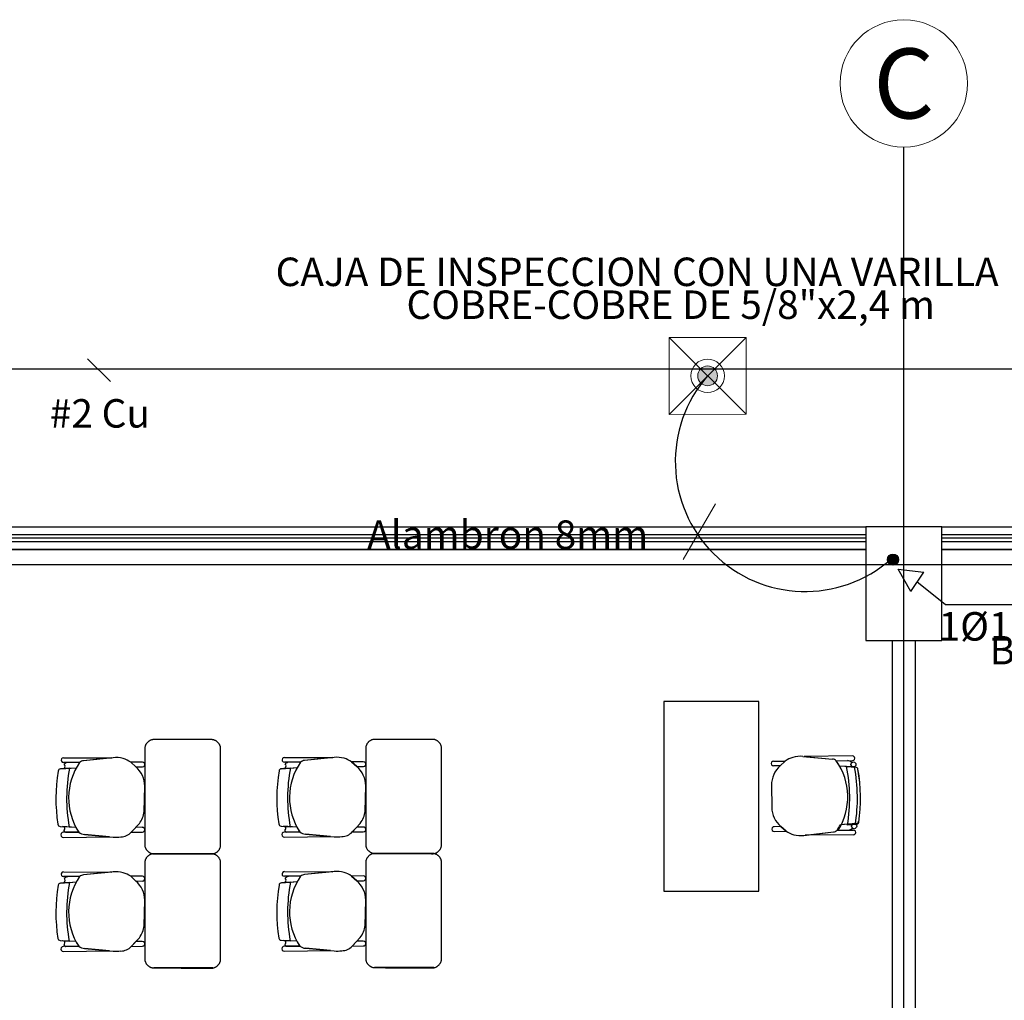
# Model space of a CAD drawing. Units: millimetres. Extents: x -405 to 195, y -110 to 2.
# Drawn here: x -96 to -91, y -71 to -66 of the extents above; entities that cross this region are included whole.
import ezdxf
from ezdxf.enums import TextEntityAlignment as Align

# ---------------------------------------------------------------- set-up
doc = ezdxf.new("R2010")
doc.units = ezdxf.units.MM
doc.linetypes.add('ACAD_ISO02W100', pattern=[15, 12, -3])
doc.linetypes.add('GSSOLID', pattern=[0])
for name, color, linetype in [('ACHU5 BLANCO', 255, 'Continuous'), ('Planos', 255, 'Continuous'), ('Plaqueta', 7, 'GSSOLID'), ('TEXTO2', 90, 'Continuous')]:
    doc.layers.add(name, color=color, linetype=linetype)
for name, color, linetype, lineweight in [('APANTALLAMIENTO', 5, 'Continuous', 30), ('EJES', 9, 'ACAD_ISO02W100', 5), ('LUZ', 3, 'Continuous', 25), ('TEXTO', 7, 'Continuous', 5)]:
    doc.layers.add(name, color=color, linetype=linetype, lineweight=lineweight)
doc.styles.add('SIMPLEX', font='simplex.shx')
doc.styles.get("Standard").update_dxf_attribs({"font": 'arial.ttf'})
doc.styles.add('TEXTO SED', font='arial.ttf')
doc.linetypes.add('puesta a tierra', pattern='A,0.5,-0.3,["T",Standard,S=0.1,R=0,X=-0.1,Y=-0.05],-0.25', length=1.05)

# ---------------------------------------------------------------- blocks, each defined once
blk = doc.blocks.new('EJE')
at = {"layer": 'ACHU5 BLANCO'}
h = blk.add_hatch(dxfattribs=at)
h.set_pattern_fill('ANGLE', color=256, style=0)
h.set_pattern_definition([(4e-15, (-5e-10, -0.336), (0, 6.985), [5.08, -1.905]), (90, (-5e-10, -0.336), (-6.985, 0), [5.08, -1.905])])
edge = h.paths.add_edge_path()
edge.add_arc((0.3358, 0), 0.3358, 0, 360)
at = {"linetype": 'Continuous'}
blk.add_circle((0.3358, 0), 0.3358, dxfattribs=at)
at = {"layer": 'TEXTO2'}
blk.add_attdef('A', text='', height=0.3024, dxfattribs=at).set_placement((0.3358, 0), align=Align.MIDDLE_CENTER)
blk = doc.blocks.new('A$C571B3940')
at = {"layer": 'Planos'}
for p, q in [((-25.7285, -22.2082), (-25.7285, 0.8118)), ((-33.9285, -1.1882), (-25.9285, -1.1882)), ((-25.9285, -1.1882), (-25.9285, -1.3082)), ((-25.5285, -1.1882), (-25.9285, -1.1882)), ((-25.9285, -1.1882), (-25.9285, -1.7882)), ((-25.5285, -1.1882), (-25.9285, -1.1882)), ((-25.9285, -1.1882), (-25.9285, -1.7882)), ((-25.5285, -1.3082), (-25.5285, -1.1882)), ((-25.5285, -1.1882), (-20.4635, -1.1882)), ((-25.5285, -1.7882), (-25.5285, -1.1882)), ((-25.5285, -1.7882), (-25.5285, -1.1882)), ((-33.9285, -1.2282), (-25.9285, -1.2282)), ((-25.9285, -1.2282), (-25.9285, -1.2682)), ((-25.5285, -1.2682), (-25.5285, -1.2282)), ((-25.5285, -1.2282), (-20.4635, -1.2282)), ((-25.9285, -1.2482), (-33.9285, -1.2482)), ((-25.9285, -1.2682), (-33.9285, -1.2682)), ((-20.4635, -1.2482), (-25.5285, -1.2482)), ((-20.4635, -1.2682), (-25.5285, -1.2682)), ((-33.9285, -1.3082), (-25.9285, -1.3082)), ((-25.9285, -1.3082), (-33.9285, -1.3082)), ((-25.9285, -1.3082), (-25.9285, -1.7882)), ((-25.5285, -1.7882), (-25.5285, -1.3082)), ((-25.5285, -1.3082), (-20.4635, -1.3082)), ((-20.4635, -1.3082), (-25.5285, -1.3082)), ((0.3449, -1.3882), (-44.7285, -1.3882)), ((-25.9285, -1.7882), (-25.5285, -1.7882)), ((-25.9285, -1.7882), (-25.5285, -1.7882)), ((-25.9285, -1.7882), (-25.5285, -1.7882)), ((-25.7885, -1.7882), (-25.6685, -1.7882)), ((-25.7885, -8.7808), (-25.7885, -1.7882)), ((-25.6685, -1.7882), (-25.6685, -8.7808)), ((-26.4923, -2.1082), (-26.9923, -2.1082)), ((-26.9923, -2.1082), (-26.9923, -3.1082)), ((-26.4923, -3.1082), (-26.4923, -2.1082)), ((-30.0705, -2.4298, -0.0137), (-30.1561, -2.4294, -0.0137)), ((-30.1561, -2.4294, -0.0137), (-30.1561, -2.4294, -0.0137)), ((-30.156, -2.405, -0.0137), (-30.156, -2.405, -0.0137)), ((-30.156, -2.405, -0.0137), (-29.9009, -2.4058, -0.0137)), ((-30.0705, -2.4298, -0.0137), (-30.1289, -2.4295, -0.0137)), ((-29.8944, -2.4051, -0.0137), (-30.0504, -2.4208, -0.0137)), ((-29.9009, -2.4058, -0.0137), (-30.0504, -2.4208, -0.0137)), ((-29.7401, -2.4279, -0.0137), (-29.8015, -2.4283, -0.0137)), ((-29.8015, -2.4283, -0.0137), (-29.7744, -2.4534, -0.0137)), ((-29.7744, -2.4534, -0.0137), (-29.8015, -2.4283, -0.0137)), ((-28.9065, -2.4283, -0.0068), (-28.9921, -2.428, -0.0068)), ((-28.9921, -2.428, -0.0068), (-28.9921, -2.428, -0.0068)), ((-28.992, -2.4036, -0.0068), (-28.992, -2.4036, -0.0068)), ((-28.992, -2.4036, -0.0068), (-28.7369, -2.4043, -0.0068)), ((-28.9065, -2.4283, -0.0068), (-28.9649, -2.4281, -0.0068)), ((-28.7304, -2.4037, -0.0068), (-28.8864, -2.4194, -0.0068)), ((-28.7369, -2.4043, -0.0068), (-28.8864, -2.4194, -0.0068)), ((-28.5761, -2.4265, -0.0068), (-28.6375, -2.4269, -0.0068)), ((-28.6375, -2.4269, -0.0068), (-28.6104, -2.452, -0.0068)), ((-28.6104, -2.452, -0.0068), (-28.6375, -2.4269, -0.0068)), ((-26.4147, -2.4227), (-26.3533, -2.4224)), ((-26.38, -2.4478), (-26.3533, -2.4224)), ((-26.3533, -2.4224), (-26.38, -2.4478)), ((-26.2606, -2.3982), (-26.1044, -2.4123)), ((-25.999, -2.3954), (-26.2541, -2.3988)), ((-26.2541, -2.3988), (-26.1044, -2.4123)), ((-26.0842, -2.4211), (-25.9987, -2.4198)), ((-26.0842, -2.4211), (-26.0259, -2.4202)), ((-25.999, -2.3954), (-25.999, -2.3954)), ((-25.9987, -2.4198), (-25.9987, -2.4198)), ((-30.1718, -2.4643, -0.0068), (-30.0878, -2.4577, -0.0068)), ((-30.1239, -2.4605, -0.0137), (-30.1718, -2.4643, -0.0137)), ((-30.1239, -2.4605, -0.0137), (-30.1718, -2.4643, -0.0137)), ((-30.1718, -2.4643, -0.0137), (-30.1718, -2.4643, -0.0137)), ((-30.1718, -2.4643, -0.0137), (-30.1718, -2.4643, -0.0137)), ((-30.1586, -2.4619, -0.0137), (-30.1239, -2.4605, -0.0137)), ((-30.1239, -2.4605, -0.0137), (-30.0878, -2.4577, -0.0137)), ((-30.1239, -2.4605, -0.0137), (-30.1239, -2.4605, -0.0137)), ((-30.1239, -2.4605, -0.0137), (-30.1239, -2.4605, -0.0137)), ((-29.7744, -2.4534, -0.0137), (-29.7398, -2.4531, -0.0137)), ((-29.0078, -2.4628, 0), (-28.9238, -2.4563, 0)), ((-28.9599, -2.4591, -0.0068), (-29.0078, -2.4628, -0.0068)), ((-28.9599, -2.4591, -0.0068), (-29.0078, -2.4628, -0.0068)), ((-29.0078, -2.4628, -0.0068), (-29.0078, -2.4628, -0.0068)), ((-29.0078, -2.4628, -0.0068), (-29.0078, -2.4628, -0.0068)), ((-28.9946, -2.4605, -0.0068), (-28.9599, -2.4591, -0.0068)), ((-28.9599, -2.4591, -0.0068), (-28.9238, -2.4563, -0.0068)), ((-28.9599, -2.4591, -0.0068), (-28.9599, -2.4591, -0.0068)), ((-28.9599, -2.4591, -0.0068), (-28.9599, -2.4591, -0.0068)), ((-28.6104, -2.452, -0.0068), (-28.5758, -2.4516, -0.0068)), ((-26.38, -2.4478), (-26.4147, -2.4478)), ((-25.9826, -2.4545), (-26.0667, -2.4488)), ((-26.0305, -2.4512), (-26.0667, -2.4488)), ((-26.0305, -2.4512), (-26.0305, -2.4512)), ((-26.0305, -2.4512), (-25.9826, -2.4545)), ((-25.9958, -2.4536), (-26.0305, -2.4512)), ((-25.9826, -2.4545), (-25.9826, -2.4545)), ((-29.7301, -2.689, -0.0137), (-29.7275, -2.5547, -0.0137)), ((-28.5661, -2.6875, -0.0068), (-28.5635, -2.5532, -0.0068)), ((-26.4259, -2.5496), (-26.4245, -2.6667)), ((-30.1728, -2.7667, -0.0137), (-30.1728, -2.7667, -0.0137)), ((-30.1728, -2.7667, -0.0137), (-30.1254, -2.7697, -0.0137)), ((-30.1728, -2.7667, -0.0137), (-30.1728, -2.7667, -0.0137)), ((-30.1728, -2.7667, -0.0137), (-30.1254, -2.7697, -0.0137)), ((-30.0901, -2.7719, -0.0068), (-30.1604, -2.7675, -0.0068)), ((-30.0901, -2.7719, -0.0137), (-30.1586, -2.769, -0.0137)), ((-30.0752, -2.797, -0.0137), (-30.1559, -2.798, -0.0137)), ((-30.0752, -2.797, -0.0137), (-30.1559, -2.798, -0.0137)), ((-30.1458, -2.7979, -0.0137), (-30.0752, -2.797, -0.0137)), ((-30.1254, -2.7697, -0.0137), (-30.1254, -2.7697, -0.0137)), ((-30.1254, -2.7697, -0.0137), (-30.1254, -2.7697, -0.0137)), ((-29.7989, -2.7977, -0.0137), (-29.7559, -2.7521, -0.0137)), ((-29.7746, -2.772, -0.0137), (-29.7987, -2.7975, -0.0137)), ((-29.7987, -2.7975, -0.0137), (-29.7403, -2.7969, -0.0137)), ((-29.7406, -2.7717, -0.0137), (-29.7746, -2.772, -0.0137)), ((-29.0088, -2.7653, -0.0068), (-29.0088, -2.7653, -0.0068)), ((-29.0088, -2.7653, -0.0068), (-28.9614, -2.7683, -0.0068)), ((-29.0088, -2.7653, -0.0068), (-29.0088, -2.7653, -0.0068)), ((-29.0088, -2.7653, -0.0068), (-28.9614, -2.7683, -0.0068)), ((-28.9261, -2.7705, 0), (-28.9964, -2.766, 0)), ((-28.9261, -2.7705, -0.0068), (-28.9946, -2.7675, -0.0068)), ((-28.9112, -2.7956, -0.0068), (-28.9919, -2.7966, -0.0068)), ((-28.9112, -2.7956, -0.0068), (-28.9919, -2.7966, -0.0068)), ((-28.9818, -2.7965, -0.0068), (-28.9112, -2.7956, -0.0068)), ((-28.9614, -2.7683, -0.0068), (-28.9614, -2.7683, -0.0068)), ((-28.9614, -2.7683, -0.0068), (-28.9614, -2.7683, -0.0068)), ((-28.6349, -2.7963, -0.0068), (-28.5919, -2.7507, -0.0068)), ((-28.6106, -2.7705, -0.0068), (-28.6347, -2.7961, -0.0068)), ((-28.6347, -2.7961, -0.0068), (-28.5763, -2.7954, -0.0068)), ((-28.5766, -2.7703, -0.0068), (-28.6106, -2.7705, -0.0068)), ((-26.3762, -2.7674), (-26.4108, -2.7682)), ((-26.4102, -2.7933), (-26.3488, -2.7921)), ((-26.3488, -2.7921), (-26.3762, -2.7674)), ((-26.3762, -2.7674), (-26.3488, -2.7921)), ((-26.2556, -2.8141), (-26.0998, -2.7962)), ((-26.2491, -2.8133), (-26.0998, -2.7962)), ((-26.0799, -2.787), (-25.9943, -2.7862)), ((-26.0799, -2.787), (-26.0215, -2.7865)), ((-25.979, -2.7512), (-26.0629, -2.7589)), ((-26.0269, -2.7556), (-26.0629, -2.7589)), ((-25.9923, -2.7524), (-26.0269, -2.7556)), ((-25.9784, -2.7569), (-26.0257, -2.7604)), ((-26.0257, -2.7604), (-26.0257, -2.7604)), ((-25.9943, -2.7862), (-25.9943, -2.7862)), ((-25.9784, -2.7569), (-25.9784, -2.7569)), ((-30.1556, -2.8245, -0.0137), (-29.9125, -2.8211, -0.0137)), ((-30.1556, -2.8245, -0.0137), (-29.9125, -2.8211, -0.0137)), ((-30.1556, -2.8245, -0.0137), (-30.1556, -2.8245, -0.0137)), ((-30.0446, -2.8089, -0.0137), (-29.8935, -2.8228, -0.0137)), ((-29.9125, -2.8211, -0.0137), (-30.0446, -2.8089, -0.0137)), ((-28.9916, -2.8231, -0.0068), (-28.7485, -2.8196, -0.0068)), ((-28.9916, -2.8231, -0.0068), (-28.7485, -2.8196, -0.0068)), ((-28.9916, -2.8231, -0.0068), (-28.9916, -2.8231, -0.0068)), ((-28.8806, -2.8075, -0.0068), (-28.7295, -2.8214, -0.0068)), ((-28.7485, -2.8196, -0.0068), (-28.8806, -2.8075, -0.0068)), ((-25.994, -2.8106), (-26.2491, -2.8133)), ((-25.994, -2.8106), (-25.994, -2.8106)), ((-30.156, -3.0064, -0.0137), (-30.156, -3.0064, -0.0137)), ((-30.156, -3.0064, -0.0137), (-29.9009, -3.0071, -0.0137)), ((-29.8944, -3.0065, -0.0137), (-30.0504, -3.0222, -0.0137)), ((-29.9009, -3.0071, -0.0137), (-30.0504, -3.0222, -0.0137)), ((-28.992, -3.005, -0.0068), (-28.992, -3.005, -0.0068)), ((-28.992, -3.005, -0.0068), (-28.7369, -3.0057, -0.0068)), ((-28.7304, -3.005, -0.0068), (-28.8864, -3.0208, -0.0068)), ((-28.7369, -3.0057, -0.0068), (-28.8864, -3.0208, -0.0068)), ((-30.1718, -3.0657, -0.0068), (-30.0878, -3.0591, -0.0068)), ((-30.0705, -3.0312, -0.0137), (-30.1561, -3.0308, -0.0137)), ((-30.1561, -3.0308, -0.0137), (-30.1561, -3.0308, -0.0137)), ((-30.0705, -3.0312, -0.0137), (-30.1289, -3.0309, -0.0137)), ((-30.1239, -3.0619, -0.0137), (-30.0878, -3.0591, -0.0137)), ((-29.7401, -3.0293, -0.0137), (-29.8015, -3.0297, -0.0137)), ((-29.8015, -3.0297, -0.0137), (-29.7744, -3.0548, -0.0137)), ((-29.7744, -3.0548, -0.0137), (-29.8015, -3.0297, -0.0137)), ((-29.7744, -3.0548, -0.0137), (-29.7398, -3.0544, -0.0137)), ((-29.0078, -3.0642, 0), (-28.9238, -3.0576, 0)), ((-28.9065, -3.0297, -0.0068), (-28.9921, -3.0294, -0.0068)), ((-28.9921, -3.0294, -0.0068), (-28.9921, -3.0294, -0.0068)), ((-28.9065, -3.0297, -0.0068), (-28.9649, -3.0295, -0.0068)), ((-28.9599, -3.0605, -0.0068), (-28.9238, -3.0576, -0.0068)), ((-28.5761, -3.0278, -0.0068), (-28.6375, -3.0283, -0.0068)), ((-28.6375, -3.0283, -0.0068), (-28.6104, -3.0534, -0.0068)), ((-28.6104, -3.0534, -0.0068), (-28.6375, -3.0283, -0.0068)), ((-28.6104, -3.0534, -0.0068), (-28.5758, -3.053, -0.0068)), ((-30.1239, -3.0619, -0.0137), (-30.1718, -3.0657, -0.0137)), ((-30.1239, -3.0619, -0.0137), (-30.1718, -3.0657, -0.0137)), ((-30.1718, -3.0657, -0.0137), (-30.1718, -3.0657, -0.0137)), ((-30.1718, -3.0657, -0.0137), (-30.1718, -3.0657, -0.0137)), ((-30.1586, -3.0633, -0.0137), (-30.1239, -3.0619, -0.0137)), ((-30.1239, -3.0619, -0.0137), (-30.1239, -3.0619, -0.0137)), ((-30.1239, -3.0619, -0.0137), (-30.1239, -3.0619, -0.0137)), ((-28.9599, -3.0605, -0.0068), (-29.0078, -3.0642, -0.0068)), ((-28.9599, -3.0605, -0.0068), (-29.0078, -3.0642, -0.0068)), ((-29.0078, -3.0642, -0.0068), (-29.0078, -3.0642, -0.0068)), ((-29.0078, -3.0642, -0.0068), (-29.0078, -3.0642, -0.0068)), ((-28.9946, -3.0619, -0.0068), (-28.9599, -3.0605, -0.0068)), ((-28.9599, -3.0605, -0.0068), (-28.9599, -3.0605, -0.0068)), ((-28.9599, -3.0605, -0.0068), (-28.9599, -3.0605, -0.0068)), ((-26.9923, -3.1082), (-26.4923, -3.1082)), ((-29.7301, -3.2903, -0.0137), (-29.7275, -3.1561, -0.0137)), ((-28.5661, -3.2889, -0.0068), (-28.5635, -3.1546, -0.0068)), ((-30.1728, -3.3681, -0.0137), (-30.1728, -3.3681, -0.0137)), ((-30.1728, -3.3681, -0.0137), (-30.1254, -3.3711, -0.0137)), ((-30.1728, -3.3681, -0.0137), (-30.1728, -3.3681, -0.0137)), ((-30.1728, -3.3681, -0.0137), (-30.1254, -3.3711, -0.0137)), ((-30.0901, -3.3733, -0.0068), (-30.1604, -3.3689, -0.0068)), ((-30.0901, -3.3733, -0.0137), (-30.1586, -3.3704, -0.0137)), ((-30.1254, -3.3711, -0.0137), (-30.1254, -3.3711, -0.0137)), ((-30.1254, -3.3711, -0.0137), (-30.1254, -3.3711, -0.0137)), ((-29.7989, -3.3991, -0.0137), (-29.7559, -3.3535, -0.0137)), ((-29.0088, -3.3666, -0.0068), (-29.0088, -3.3666, -0.0068)), ((-29.0088, -3.3666, -0.0068), (-28.9614, -3.3697, -0.0068)), ((-29.0088, -3.3666, -0.0068), (-29.0088, -3.3666, -0.0068)), ((-29.0088, -3.3666, -0.0068), (-28.9614, -3.3697, -0.0068)), ((-28.9261, -3.3719, 0), (-28.9964, -3.3674, 0)), ((-28.9261, -3.3719, -0.0068), (-28.9946, -3.3689, -0.0068)), ((-28.9614, -3.3697, -0.0068), (-28.9614, -3.3697, -0.0068)), ((-28.9614, -3.3697, -0.0068), (-28.9614, -3.3697, -0.0068)), ((-28.6349, -3.3977, -0.0068), (-28.5919, -3.3521, -0.0068)), ((-30.0752, -3.3984, -0.0137), (-30.1559, -3.3994, -0.0137)), ((-30.0752, -3.3984, -0.0137), (-30.1559, -3.3994, -0.0137)), ((-30.1556, -3.4259, -0.0137), (-29.9125, -3.4225, -0.0137)), ((-30.1556, -3.4259, -0.0137), (-29.9125, -3.4225, -0.0137)), ((-30.1458, -3.3993, -0.0137), (-30.0752, -3.3984, -0.0137)), ((-30.0446, -3.4103, -0.0137), (-29.8935, -3.4242, -0.0137)), ((-29.9125, -3.4225, -0.0137), (-30.0446, -3.4103, -0.0137)), ((-29.7746, -3.3733, -0.0137), (-29.7987, -3.3989, -0.0137)), ((-29.7987, -3.3989, -0.0137), (-29.7403, -3.3983, -0.0137)), ((-29.7406, -3.3731, -0.0137), (-29.7746, -3.3733, -0.0137)), ((-28.9112, -3.397, -0.0068), (-28.9919, -3.398, -0.0068)), ((-28.9112, -3.397, -0.0068), (-28.9919, -3.398, -0.0068)), ((-28.9916, -3.4245, -0.0068), (-28.7485, -3.421, -0.0068)), ((-28.9916, -3.4245, -0.0068), (-28.7485, -3.421, -0.0068)), ((-28.9818, -3.3978, -0.0068), (-28.9112, -3.397, -0.0068)), ((-28.8806, -3.4089, -0.0068), (-28.7295, -3.4228, -0.0068)), ((-28.7485, -3.421, -0.0068), (-28.8806, -3.4089, -0.0068)), ((-28.6106, -3.3719, -0.0068), (-28.6347, -3.3975, -0.0068)), ((-28.6347, -3.3975, -0.0068), (-28.5763, -3.3968, -0.0068)), ((-28.5766, -3.3717, -0.0068), (-28.6106, -3.3719, -0.0068)), ((-30.1556, -3.4259, -0.0137), (-30.1556, -3.4259, -0.0137)), ((-28.9916, -3.4245, -0.0068), (-28.9916, -3.4245, -0.0068))]:
    blk.add_line(p, q, dxfattribs=at)
for centre in [(-25.9941, -2.4404), (-25.9902, -2.7656)]:
    blk.add_circle(centre, 0.0133, dxfattribs=at)
for centre, radius, start, end in [((-30.1562, -2.4172, -0.0137), 0.0122, 89.0713, 270.6063), ((-30.1243, -2.4742, -0.0137), 0.0449, 95.81, 128.9944), ((-30.1243, -2.4742, -0.0137), 0.0449, 95.81, 128.9944), ((-29.7996, -2.6169, -0.0137), 0.3292, 145.3606, 213.1656), ((-29.7996, -2.6169, -0.0137), 0.3292, 145.3606, 151.0775), ((-30.0471, -2.4554, -0.0137), 0.0347, 95.5033, 132.4392), ((-30.0469, -2.4559, -0.0137), 0.0352, 95.7655, 132.177), ((-29.8784, -2.5318, -0.0137), 0.1277, 73.2424, 97.174), ((-29.8892, -2.5632, -0.0137), 0.1609, 56.9808, 72.8072), ((-29.7392, -2.4405, -0.0137), 0.0126, 267.4251, 93.7875), ((-28.9922, -2.4158, -0.0068), 0.0122, 89.0713, 270.6063), ((-28.9603, -2.4727, -0.0068), 0.0449, 95.81, 128.9944), ((-28.9603, -2.4727, -0.0068), 0.0449, 95.81, 128.9944), ((-28.9965, -2.4486, -0.0068), 0.0133, 0.6063, 53.5988), ((-28.6356, -2.6155, -0.0068), 0.3292, 145.3606, 213.1656), ((-28.6356, -2.6155, -0.0068), 0.3292, 145.3606, 151.0775), ((-28.8831, -2.454, -0.0068), 0.0347, 95.5033, 132.4392), ((-28.8829, -2.4544, -0.0068), 0.0352, 95.7655, 132.177), ((-28.7144, -2.5304, -0.0068), 0.1277, 73.2424, 97.174), ((-28.7252, -2.5617, -0.0068), 0.1609, 56.9808, 72.8072), ((-28.5752, -2.439, -0.0068), 0.0126, 267.4251, 93.7875), ((-26.4154, -2.4353), 0.0126, 86.8189, 273.1813), ((-26.2642, -2.5564), 0.1609, 107.7991, 123.6256), ((-26.2752, -2.5251), 0.1277, 83.4324, 107.364), ((-26.1076, -2.4474), 0.0352, 48.4293, 84.8409), ((-26.1074, -2.4469), 0.0347, 48.1671, 85.1031), ((-26.3531, -2.6111), 0.3292, 29.5289, 35.2457), ((-26.3531, -2.6111), 0.3292, 327.4408, 35.2457), ((-26.03, -2.4649), 0.0449, 51.6119, 84.7963), ((-26.03, -2.4649), 0.0449, 51.6119, 84.7963), ((-25.9941, -2.4404), 0.0133, 127.0075, 180.0001), ((-25.9987, -2.4076), 0.0122, 270.0001, 91.5351), ((-29.3044, -2.6191, -0.0137), 0.8914, 170.7384, 188.7839), ((-29.3044, -2.6191, -0.0137), 0.8914, 170.7384, 188.7839), ((-30.1708, -2.4778, -0.0137), 0.0136, 94.4831, 170.6898), ((-30.1708, -2.4778, -0.0137), 0.0136, 94.4831, 170.6898), ((-30.1582, -2.4509, -0.0137), 0.0111, 267.9601, 5.0926), ((-30.1605, -2.45, -0.0137), 0.0133, 0.6063, 53.5988), ((-29.3092, -2.6191, -0.0137), 0.83, 168.9872, 190.456), ((-29.3092, -2.6191, -0.0137), 0.83, 168.9872, 190.456), ((-29.3092, -2.6191, -0.0137), 0.83, 168.9872, 190.456), ((-29.3092, -2.6191, -0.0137), 0.83, 168.9872, 190.456), ((-29.8624, -2.5557, -0.0137), 0.1349, 0.452, 49.3206), ((-28.1404, -2.6177, -0.0068), 0.8914, 170.7384, 188.7839), ((-28.1404, -2.6177, -0.0068), 0.8914, 170.7384, 188.7839), ((-29.0068, -2.4764, -0.0068), 0.0136, 94.4831, 170.6898), ((-29.0068, -2.4764, -0.0068), 0.0136, 94.4831, 170.6898), ((-28.9942, -2.4494, -0.0068), 0.0111, 267.9601, 5.0926), ((-28.1452, -2.6176, -0.0069), 0.83, 168.9872, 190.456), ((-28.1452, -2.6176, -0.0068), 0.83, 168.9872, 190.456), ((-28.1452, -2.6176, -0.0069), 0.83, 168.9872, 190.456), ((-28.1452, -2.6176, -0.0068), 0.83, 168.9872, 190.456), ((-28.6984, -2.5543, -0.0068), 0.1349, 0.452, 49.3206), ((-26.291, -2.5492), 0.1349, 131.2858, 180.1544), ((-26.8435, -2.6184), 0.83, 350.1503, 11.6192), ((-26.8435, -2.6184), 0.83, 350.1503, 11.6192), ((-25.9941, -2.4404), 0.0133, 180.0001, 262.3286), ((-26.8435, -2.6184), 0.8705, 350.8177, 10.8819), ((-26.8435, -2.6184), 0.8705, 350.8177, 10.8819), ((-25.9835, -2.4681), 0.0136, 9.9166, 86.1233), ((-25.9835, -2.4681), 0.0136, 9.9166, 86.1233), ((-26.8435, -2.6184), 0.8867, 351.7736, 9.9166), ((-26.8483, -2.6185), 0.8914, 351.8225, 9.868), ((-29.8787, -2.665, -0.0137), 0.1506, 324.6397, 350.8368), ((-28.7147, -2.6635, -0.0068), 0.1506, 324.6397, 350.8368), ((-26.2897, -2.6639), 0.1349, 181.2196, 230.0882), ((-25.9802, -2.7376), 0.0136, 275.2507, 351.4574), ((-25.9794, -2.7433), 0.0136, 274.2346, 351.7736), ((-30.1719, -2.7531, -0.0137), 0.0136, 188.8327, 266.3718), ((-30.1719, -2.7531, -0.0137), 0.0136, 188.8327, 266.3718), ((-30.1563, -2.8113, -0.0137), 0.0133, 88.5058, 272.9005), ((-30.1563, -2.8113, -0.0137), 0.0133, 88.5058, 272.9005), ((-30.1578, -2.7786, -0.0137), 0.00969, 355.2354, 94.749), ((-30.1603, -2.7796, -0.0137), 0.0121, 302.0113, 0.6063), ((-30.1433, -2.7873, -0.0137), 0.0109, 193.3517, 256.7572), ((-30.1433, -2.7873, -0.0137), 0.0109, 193.3517, 256.7572), ((-29.7996, -2.6169, -0.0137), 0.3292, 208.0898, 213.1656), ((-30.0406, -2.7533, -0.0137), 0.0558, 231.6548, 265.9275), ((-30.0406, -2.7533, -0.0137), 0.0558, 231.6548, 265.9275), ((-29.8535, -2.7479, -0.0137), 0.074, 270.2449, 317.6504), ((-29.7397, -2.7843, -0.0137), 0.0126, 267.4251, 93.7875), ((-29.0079, -2.7517, -0.0068), 0.0136, 188.8327, 266.3718), ((-29.0079, -2.7517, -0.0068), 0.0136, 188.8327, 266.3718), ((-28.9923, -2.8098, -0.0068), 0.0133, 88.5058, 272.9005), ((-28.9923, -2.8098, -0.0068), 0.0133, 88.5058, 272.9005), ((-28.9938, -2.7772, -0.0068), 0.00969, 355.2354, 94.749), ((-28.9963, -2.7781, -0.0068), 0.0121, 302.0113, 0.6063), ((-28.9793, -2.7859, -0.0068), 0.0109, 193.3517, 256.7572), ((-28.9793, -2.7859, -0.0068), 0.0109, 193.3517, 256.7572), ((-28.6356, -2.6155, -0.0068), 0.3292, 208.0898, 213.1656), ((-28.8766, -2.7518, -0.0068), 0.0558, 231.6548, 265.9275), ((-28.8766, -2.7518, -0.0068), 0.0558, 231.6548, 265.9275), ((-28.6895, -2.7464, -0.0068), 0.074, 270.2449, 317.6504), ((-28.5757, -2.7829, -0.0068), 0.0126, 267.4251, 93.7875), ((-26.4112, -2.7808), 0.0126, 88.1927, 274.5551), ((-26.263, -2.6561), 0.1609, 237.7483, 253.5748), ((-26.1036, -2.7617), 0.0347, 276.2709, 313.2068), ((-26.1038, -2.7613), 0.0352, 276.5331, 312.9446), ((-26.3532, -2.6035), 0.3292, 326.1282, 331.8451), ((-26.0266, -2.7419), 0.0449, 276.5776, 309.762), ((-26.0266, -2.7419), 0.0449, 276.5776, 309.762), ((-25.9902, -2.7656), 0.0133, 99.0454, 181.3739), ((-25.9902, -2.7656), 0.0133, 181.3739, 234.3664), ((-25.994, -2.7984), 0.0122, 269.8389, 91.3739), ((-29.8774, -2.6542, -0.0137), 0.1694, 264.5704, 278.2248), ((-28.7134, -2.6527, -0.0068), 0.1694, 264.5704, 278.2248), ((-26.2733, -2.6876), 0.1277, 254.0099, 277.9416), ((-30.1562, -3.0186, -0.0137), 0.0122, 89.0713, 270.6063), ((-29.8784, -3.1332, -0.0137), 0.1277, 73.2424, 97.174), ((-28.9922, -3.0172, -0.0068), 0.0122, 89.0713, 270.6063), ((-28.7144, -3.1318, -0.0068), 0.1277, 73.2424, 97.174), ((-30.1582, -3.0523, -0.0137), 0.0111, 267.9601, 5.0926), ((-30.1243, -3.0756, -0.0137), 0.0449, 95.81, 128.9944), ((-30.1243, -3.0756, -0.0137), 0.0449, 95.81, 128.9944), ((-30.1605, -3.0514, -0.0137), 0.0133, 0.6063, 53.5988), ((-29.7996, -3.2183, -0.0137), 0.3292, 145.3606, 213.1656), ((-29.7996, -3.2183, -0.0137), 0.3292, 145.3606, 151.0775), ((-30.0471, -3.0568, -0.0137), 0.0347, 95.5033, 132.4392), ((-30.0469, -3.0573, -0.0137), 0.0352, 95.7655, 132.177), ((-29.8892, -3.1646, -0.0137), 0.1609, 56.9808, 72.8072), ((-29.8624, -3.1571, -0.0137), 0.1349, 0.452, 49.3206), ((-29.7392, -3.0419, -0.0137), 0.0126, 267.4251, 93.7875), ((-28.9942, -3.0508, -0.0068), 0.0111, 267.9601, 5.0926), ((-28.9603, -3.0741, -0.0068), 0.0449, 95.81, 128.9944), ((-28.9603, -3.0741, -0.0068), 0.0449, 95.81, 128.9944), ((-28.9965, -3.05, -0.0068), 0.0133, 0.6063, 53.5988), ((-28.6356, -3.2169, -0.0068), 0.3292, 145.3606, 213.1656), ((-28.6356, -3.2169, -0.0068), 0.3292, 145.3606, 151.0775), ((-28.8831, -3.0553, -0.0068), 0.0347, 95.5033, 132.4392), ((-28.8829, -3.0558, -0.0068), 0.0352, 95.7655, 132.177), ((-28.7252, -3.1631, -0.0068), 0.1609, 56.9808, 72.8072), ((-28.6984, -3.1557, -0.0068), 0.1349, 0.452, 49.3206), ((-28.5752, -3.0404, -0.0068), 0.0126, 267.4251, 93.7875), ((-29.3044, -3.2205, -0.0137), 0.8914, 170.7384, 188.7839), ((-29.3044, -3.2205, -0.0137), 0.8914, 170.7384, 188.7839), ((-30.1708, -3.0792, -0.0137), 0.0136, 94.4831, 170.6898), ((-30.1708, -3.0792, -0.0137), 0.0136, 94.4831, 170.6898), ((-29.3092, -3.2205, -0.0137), 0.83, 168.9872, 190.456), ((-29.3092, -3.2205, -0.0137), 0.83, 168.9872, 190.456), ((-29.3092, -3.2205, -0.0137), 0.83, 168.9872, 190.456), ((-29.3092, -3.2205, -0.0137), 0.83, 168.9872, 190.456), ((-28.1404, -3.219, -0.0068), 0.8914, 170.7384, 188.7839), ((-28.1404, -3.219, -0.0068), 0.8914, 170.7384, 188.7839), ((-29.0068, -3.0778, -0.0068), 0.0136, 94.4831, 170.6898), ((-29.0068, -3.0778, -0.0068), 0.0136, 94.4831, 170.6898), ((-28.1452, -3.219, -0.0069), 0.83, 168.9872, 190.456), ((-28.1452, -3.219, -0.0068), 0.83, 168.9872, 190.456), ((-28.1452, -3.219, -0.0069), 0.83, 168.9872, 190.456), ((-28.1452, -3.219, -0.0068), 0.83, 168.9872, 190.456), ((-29.8787, -3.2664, -0.0137), 0.1506, 324.6397, 350.8368), ((-28.7147, -3.2649, -0.0068), 0.1506, 324.6397, 350.8368), ((-30.1719, -3.3545, -0.0137), 0.0136, 188.8327, 266.3718), ((-30.1719, -3.3545, -0.0137), 0.0136, 188.8327, 266.3718), ((-30.1578, -3.38, -0.0137), 0.00969, 355.2354, 94.749), ((-29.0079, -3.3531, -0.0068), 0.0136, 188.8327, 266.3718), ((-29.0079, -3.3531, -0.0068), 0.0136, 188.8327, 266.3718), ((-28.9938, -3.3786, -0.0068), 0.00969, 355.2354, 94.749), ((-30.1563, -3.4127, -0.0137), 0.0133, 88.5058, 272.9005), ((-30.1563, -3.4127, -0.0137), 0.0133, 88.5058, 272.9005), ((-30.1603, -3.381, -0.0137), 0.0121, 302.0113, 0.6063), ((-30.1433, -3.3887, -0.0137), 0.0109, 193.3517, 256.7572), ((-30.1433, -3.3887, -0.0137), 0.0109, 193.3517, 256.7572), ((-29.7996, -3.2183, -0.0137), 0.3292, 208.0898, 213.1656), ((-30.0406, -3.3547, -0.0137), 0.0558, 231.6548, 265.9275), ((-30.0406, -3.3547, -0.0137), 0.0558, 231.6548, 265.9275), ((-29.8774, -3.2556, -0.0137), 0.1694, 264.5704, 278.2248), ((-29.8535, -3.3493, -0.0137), 0.074, 270.2449, 317.6504), ((-29.7397, -3.3857, -0.0137), 0.0126, 267.4251, 93.7875), ((-28.9923, -3.4112, -0.0068), 0.0133, 88.5058, 272.9005), ((-28.9923, -3.4112, -0.0068), 0.0133, 88.5058, 272.9005), ((-28.9963, -3.3795, -0.0068), 0.0121, 302.0113, 0.6063), ((-28.9793, -3.3873, -0.0068), 0.0109, 193.3517, 256.7572), ((-28.9793, -3.3873, -0.0068), 0.0109, 193.3517, 256.7572), ((-28.6356, -3.2169, -0.0068), 0.3292, 208.0898, 213.1656), ((-28.8766, -3.3532, -0.0068), 0.0558, 231.6548, 265.9275), ((-28.8766, -3.3532, -0.0068), 0.0558, 231.6548, 265.9275), ((-28.7134, -3.2541, -0.0068), 0.1694, 264.5704, 278.2248), ((-28.6895, -3.3478, -0.0068), 0.074, 270.2449, 317.6504), ((-28.5757, -3.3842, -0.0068), 0.0126, 267.4251, 93.7875)]:
    blk.add_arc(centre, radius, start, end, dxfattribs=at)
for points, weights in [([(-29.6846, -2.3096, -0.0068), (-29.7276, -2.3156, -0.0068), (-29.7276, -2.3591, -0.0068)], [1, 0.75450542516, 1]), ([(-29.3276, -2.3594, -0.0068), (-29.3276, -2.3142, -0.0068), (-29.3726, -2.3096, -0.0068)], [1, 0.741846756211, 1]), ([(-28.5206, -2.3082), (-28.5636, -2.3142), (-28.5636, -2.3577)], [1, 0.75450542516, 1]), ([(-28.1636, -2.3579), (-28.1636, -2.3127), (-28.2086, -2.3082)], [1, 0.741846756211, 1]), ([(-29.7275, -2.8674, -0.0068), (-29.7222, -2.9089, -0.0068), (-29.6804, -2.911, -0.0068)], [1, 0.766654227351, 1]), ([(-29.3713, -2.9119, -0.0068), (-29.3276, -2.9064, -0.0068), (-29.3276, -2.8623, -0.0068)], [1, 0.750534663363, 1]), ([(-28.5635, -2.8659, 0), (-28.5582, -2.9075, 0), (-28.5163, -2.9096, 0)], [1, 0.766654227351, 1]), ([(-28.2073, -2.9105), (-28.1636, -2.9049), (-28.1636, -2.8609)], [1, 0.750534663363, 1]), ([(-29.6846, -2.911, -0.0068), (-29.7276, -2.917, -0.0068), (-29.7276, -2.9605, -0.0068)], [1, 0.75450542516, 1]), ([(-29.3276, -2.9607, -0.0068), (-29.3276, -2.9155, -0.0068), (-29.3726, -2.911, -0.0068)], [1, 0.741846756211, 1]), ([(-28.5206, -2.9096, 0), (-28.5636, -2.9156, 0), (-28.5636, -2.9591, 0)], [1, 0.75450542516, 1]), ([(-28.1636, -2.9593, 0), (-28.1636, -2.9141, 0), (-28.2086, -2.9096, 0)], [1, 0.741846756211, 1]), ([(-29.7275, -3.4688, -0.0068), (-29.7222, -3.5103, -0.0068), (-29.6804, -3.5124, -0.0068)], [1, 0.766654227351, 1]), ([(-29.3713, -3.5133, -0.0068), (-29.3276, -3.5077, -0.0068), (-29.3276, -3.4637, -0.0068)], [1, 0.750534663363, 1]), ([(-28.5635, -3.4673, 0), (-28.5582, -3.5089, 0), (-28.5163, -3.5109, 0)], [1, 0.766654227351, 1]), ([(-28.2073, -3.5119, 0), (-28.1636, -3.5063, 0), (-28.1636, -3.4623, 0)], [1, 0.750534663363, 1])]:
    blk.add_rational_spline(points, weights, degree=2, dxfattribs=at)
for points in [[(-29.3726, -2.3096, -0.0068), (-29.5286, -2.3096, -0.0068), (-29.6846, -2.3096, -0.0068)], [(-28.2086, -2.3082), (-28.3646, -2.3082), (-28.5206, -2.3082)], [(-29.7276, -2.3591, -0.0068), (-29.7276, -2.6133, -0.0068), (-29.7275, -2.8674, -0.0068)], [(-29.3276, -2.4094, -0.0068), (-29.3276, -2.3844, -0.0068), (-29.3276, -2.3594, -0.0068)], [(-28.5636, -2.3577), (-28.5636, -2.6118, 0), (-28.5635, -2.8659, 0)], [(-28.1636, -2.4079), (-28.1636, -2.3829), (-28.1636, -2.3579)], [(-29.3276, -2.8623, -0.0068), (-29.3276, -2.6108, -0.0068), (-29.3276, -2.4094, -0.0068)], [(-28.1636, -2.8609), (-28.1636, -2.6094), (-28.1636, -2.4079)], [(-29.3726, -2.911, -0.0068), (-29.5286, -2.911, -0.0068), (-29.6846, -2.911, -0.0068)], [(-29.6804, -2.911, -0.0068), (-29.5258, -2.9115, -0.0068), (-29.3713, -2.9119, -0.0068)], [(-29.3684, -2.911, -0.0068), (-29.5244, -2.911, -0.0068), (-29.6804, -2.911, -0.0068)], [(-28.2086, -2.9096, 0), (-28.3646, -2.9096, 0), (-28.5206, -2.9096, 0)], [(-28.5163, -2.9096, 0), (-28.3618, -2.91, 0), (-28.2073, -2.9105)], [(-28.2044, -2.9096, 0), (-28.3604, -2.9096, 0), (-28.5163, -2.9096, 0)], [(-29.7276, -2.9605, -0.0068), (-29.7276, -3.2146, -0.0068), (-29.7275, -3.4688, -0.0068)], [(-29.3276, -3.0107, -0.0068), (-29.3276, -2.9857, -0.0068), (-29.3276, -2.9607, -0.0068)], [(-28.5636, -2.9591, 0), (-28.5636, -3.2132, 0), (-28.5635, -3.4673, 0)], [(-28.1636, -3.0093, 0), (-28.1636, -2.9843, 0), (-28.1636, -2.9593, 0)], [(-29.3276, -3.4637, -0.0068), (-29.3276, -3.2122, -0.0068), (-29.3276, -3.0107, -0.0068)], [(-28.1636, -3.4623, 0), (-28.1636, -3.2108, 0), (-28.1636, -3.0093, 0)], [(-29.6804, -3.5124, -0.0068), (-29.5258, -3.5129, -0.0068), (-29.3713, -3.5133, -0.0068)], [(-29.3684, -3.5124, -0.0068), (-29.5244, -3.5124, -0.0068), (-29.6804, -3.5124, -0.0068)], [(-28.5163, -3.5109, 0), (-28.3618, -3.5114, 0), (-28.2073, -3.5119, 0)], [(-28.2044, -3.5109, 0), (-28.3604, -3.5109, 0), (-28.5163, -3.5109, 0)]]:
    blk.add_open_spline(points, degree=2, dxfattribs=at)
at = {"layer": 'EJES'}
ref = blk.add_blockref('EJE', (-26.0643, 1.1476), dxfattribs=at)
ref.add_attrib('EJE', 'C', dxfattribs={"layer": 'TEXTO2', "height": 0.3684, "rotation": 0, "style": 'TEXTO SED'}).set_placement((-25.7285, 1.1476), align=Align.MIDDLE_CENTER)

msp = doc.modelspace()

# ---------------------------------------------------------------- block references
at = {"layer": 'Planos'}
msp.add_blockref('A$C571B3940', (-65.7468, -67.1005), dxfattribs=at)

# ---------------------------------------------------------------- next in the draw order: hatches: boundary and pattern name
at = {"layer": 'APANTALLAMIENTO', "linetype": 'Continuous', "lineweight": 20}
h = msp.add_hatch(color=256, dxfattribs=at)
h.paths.add_polyline_path([(-92.5459, -67.4567, -0.414214), (-92.4722, -67.4566), (-92.509, -67.4935)])
h.paths.add_polyline_path([(-92.5611, -67.4935, -0.19858), (-92.5459, -67.4567), (-92.509, -67.4935), (-92.5458, -67.5304, -0.199244)])
h.paths.add_polyline_path([(-92.5458, -67.5304), (-92.509, -67.4935), (-92.4721, -67.5303, -0.414214)])
h.paths.add_polyline_path([(-92.509, -67.4935), (-92.4722, -67.4566, -0.199244), (-92.4568, -67.4935, -0.19858), (-92.4721, -67.5303)])
at = {"layer": 'LUZ', "linetype": 'Continuous', "lineweight": 30}
msp.add_hatch(color=5, dxfattribs=at).paths.add_polyline_path([(-91.5326, -68.4905, -1), (-91.5326, -68.4323, -1)])

# ---------------------------------------------------------------- next in the draw order: linework, layer by layer
at = {"layer": 'APANTALLAMIENTO'}
msp.add_line((-109.2147, -67.4561), (-86.9731, -67.4561), dxfattribs=at)
at = {"layer": 'APANTALLAMIENTO', "linetype": 'Continuous', "lineweight": 20}
msp.add_lwpolyline([(-92.3062, -67.6958), (-92.7112, -67.6963), (-92.7117, -67.2913), (-92.3067, -67.2908)], close=True, dxfattribs=at)
at = {"layer": 'APANTALLAMIENTO', "linetype": 'Continuous', "lineweight": 20, "flags": 128}
for points in [[(-92.3062, -67.6958), (-92.7117, -67.2913)], [(-92.3067, -67.2908), (-92.7112, -67.6963)]]:
    msp.add_lwpolyline(points, dxfattribs=at)
at = {"layer": 'APANTALLAMIENTO', "linetype": 'Continuous', "lineweight": 20}
for radius in [0.0881, 0.0521]:
    msp.add_circle((-92.509, -67.4935), radius, dxfattribs=at)
at = {"layer": 'APANTALLAMIENTO', "linetype": 'puesta a tierra', "ltscale": 70}
msp.add_arc((-91.9951, -67.9454), 0.6843, 138.6761, 311.4222, dxfattribs=at)
at = {"layer": 'LUZ', "color": 5, "linetype": 'Continuous', "lineweight": 30}
msp.add_circle((-91.5326, -68.4614), 0.0291, dxfattribs=at)
at = {"layer": 'Plaqueta', "color": 7}
for p, q in [((-91.4376, -68.6299, 95.4763), (-91.5052, -68.5114, 95.4763)), ((-91.5052, -68.5114, 95.4763), (-91.3699, -68.5282, 95.4763)), ((-91.4376, -68.6299, 95.4763), (-91.3699, -68.5282, 95.4763)), ((-91.2572, -68.6977, 95.4763), (-91.405, -68.5803, 95.4763)), ((-91.2572, -68.6977, 95.4763), (-90.3767, -68.6977, 95.4763))]:
    msp.add_line(p, q, dxfattribs=at)
at = {"layer": 'TEXTO', "color": 0}
msp.add_line((-95.7754, -67.403), (-95.6552, -67.5232), dxfattribs=at)
at = {"layer": 'TEXTO', "color": 0, "flags": 128}
msp.add_lwpolyline([(-92.6373, -68.4615), (-92.4679, -68.1673)], dxfattribs=at)

# ---------------------------------------------------------------- next in the draw order: texts
at = {"layer": 'Plaqueta', "style": 'SIMPLEX'}
for s, p in [('CAJA DE INSPECCION CON UNA VARILLA', (-92.8805, -66.9649)), ('COBRE-COBRE DE 5/8"x2,4 m', (-92.7033, -67.1381)), ('#2 Cu', (-95.7106, -67.7106)), ('Alambron 8mm', (-93.5624, -68.3498))]:
    msp.add_text(s, height=0.15, dxfattribs=at).set_placement(p, align=Align.MIDDLE)
for s, p in [('1%%C1"EMT', (-91.2922, -68.8884, 95.4763)), ('Baja ', (-91.0235, -69.0136, 95.4763))]:
    msp.add_text(s, height=0.15, dxfattribs=at).set_placement(p)

doc.saveas('drawing.dxf')
